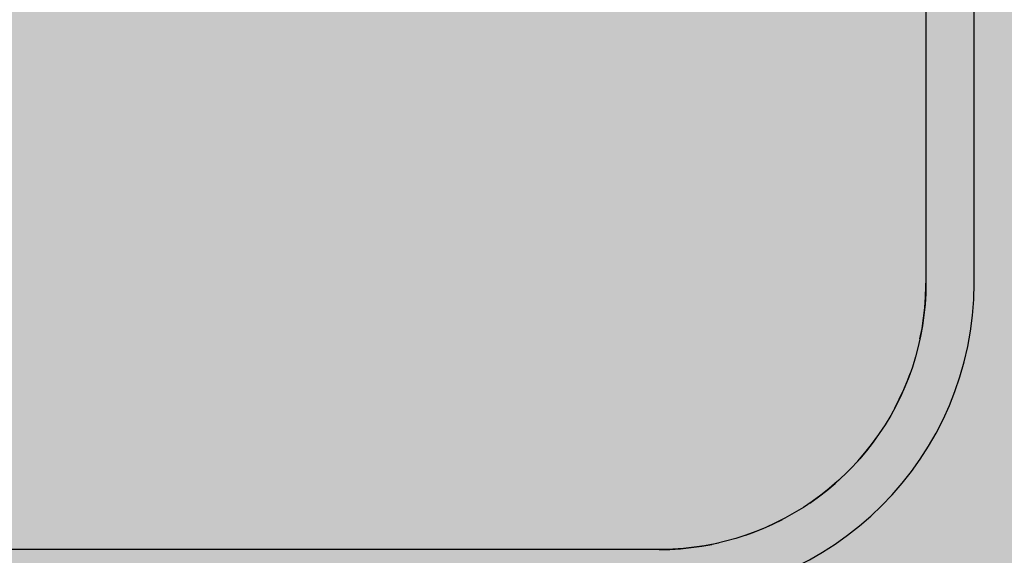
# Model space of a CAD drawing. Units: millimetres. Extents: x 2203.8 to 2242.8, y 1290.6 to 1344.4.
# Drawn here: x 2212.7 to 2213, y 1313.7 to 1313.9 of the extents above; entities that cross this region are included whole.
import ezdxf

# ---------------------------------------------------------------- set-up
doc = ezdxf.new("R2010")
doc.units = ezdxf.units.MM
doc.layers.add('A-CLNG', color=7, linetype='Continuous', lineweight=9)
doc.layers.add('P-SANR-FIXT', color=7, linetype='Continuous', lineweight=25)

# ---------------------------------------------------------------- blocks, each defined once
blk = doc.blocks.new('94020102RVM001A - 94020-203 CUBA RETANGULAR 40 X 34-V46-PLANTA DE FORRO')
at = {"layer": 'P-SANR-FIXT', "color": 253, "true_color": 0xaaaaaa}
for p, q in [((0.2, 0.0295), (0.2, -0.1445)), ((0.215, -0.1445), (0.215, 0.0295)), ((0.13349, -0.22585), (0.13547, -0.2254)), ((0.117, -0.2275), (-0.117, -0.2275))]:
    blk.add_line(p, q, dxfattribs=at)
at = {"layer": 'P-SANR-FIXT', "color": 253, "true_color": 0xaaaaaa, "flags": 128}
for points in [[(0.2, -0.1445), (0.19993, -0.14782), (0.19973, -0.15113), (0.1994, -0.15444), (0.19894, -0.15772), (0.19835, -0.16099), (0.19762, -0.16423), (0.19677, -0.16744), (0.19579, -0.17061), (0.19468, -0.17374), (0.19345, -0.17682), (0.19209, -0.17985), (0.19062, -0.18283), (0.18903, -0.18574), (0.18732, -0.18859), (0.1855, -0.19137), (0.18357, -0.19407), (0.18154, -0.19669), (0.1794, -0.19923), (0.17716, -0.20168), (0.17483, -0.20404), (0.1724, -0.20631), (0.16988, -0.20847), (0.16728, -0.21053), (0.1646, -0.21249), (0.16185, -0.21434), (0.15902, -0.21608), (0.15612, -0.2177), (0.15316, -0.21921), (0.15015, -0.22059), (0.14708, -0.22186), (0.14396, -0.223), (0.1408, -0.22402), (0.1376, -0.2249), (0.13437, -0.22566), (0.13111, -0.22629), (0.12783, -0.22679), (0.12453, -0.22716), (0.12121, -0.22739), (0.1179, -0.2275), (0.117, -0.2275)], [(0.19816, -0.16187), (0.19879, -0.15861), (0.19929, -0.15533), (0.19966, -0.15203), (0.19989, -0.14871), (0.2, -0.1454), (0.2, -0.1445)], [(0.19036, -0.1833), (0.19171, -0.18066), (0.19309, -0.17765), (0.19436, -0.17458), (0.19506, -0.17265)], [(0.17881, -0.1999), (0.18097, -0.19738), (0.18303, -0.19478), (0.18499, -0.1921)], [(0.16387, -0.213), (0.16657, -0.21107), (0.16919, -0.20904), (0.17173, -0.2069), (0.17345, -0.20532)], [(0.14393, -0.223), (0.14624, -0.22218), (0.14932, -0.22095), (0.15235, -0.21959), (0.15533, -0.21812)], [(0.117, -0.2275), (0.12032, -0.22743), (0.12363, -0.22723), (0.12694, -0.2269), (0.13022, -0.22644), (0.13333, -0.22587)]]:
    blk.add_lwpolyline(points, dxfattribs=at)
at = {"layer": 'P-SANR-FIXT', "color": 253, "true_color": 0xaaaaaa}
blk.add_arc((0.117, -0.1445), 0.098, 270, 360, dxfattribs=at)

msp = doc.modelspace()

# ---------------------------------------------------------------- hatches: boundary and pattern name
at = {"layer": 'A-CLNG', "true_color": 0xfae3cf}
msp.add_hatch(color=254, dxfattribs=at).paths.add_polyline_path([(2211.3889, 1310.91701), (2213.18404, 1310.91701), (2213.18404, 1312.00304), (2213.18004, 1312.00304), (2213.18004, 1313.00304), (2213.18504, 1313.00304), (2213.18504, 1314.18282), (2211.06474, 1314.18282), (2211.06474, 1315.31476), (2208.61808, 1315.31476), (2208.61808, 1310.91701), (2210.74309, 1310.91701)], flags=0)

# ---------------------------------------------------------------- block references
at = {"layer": 'P-SANR-FIXT', "color": 253, "true_color": 0xaaaaaa}
msp.add_blockref('94020102RVM001A - 94020-203 CUBA RETANGULAR 40 X 34-V46-PLANTA DE FORRO', (2212.78229, 1313.9549), dxfattribs=at)

doc.saveas('drawing.dxf')
